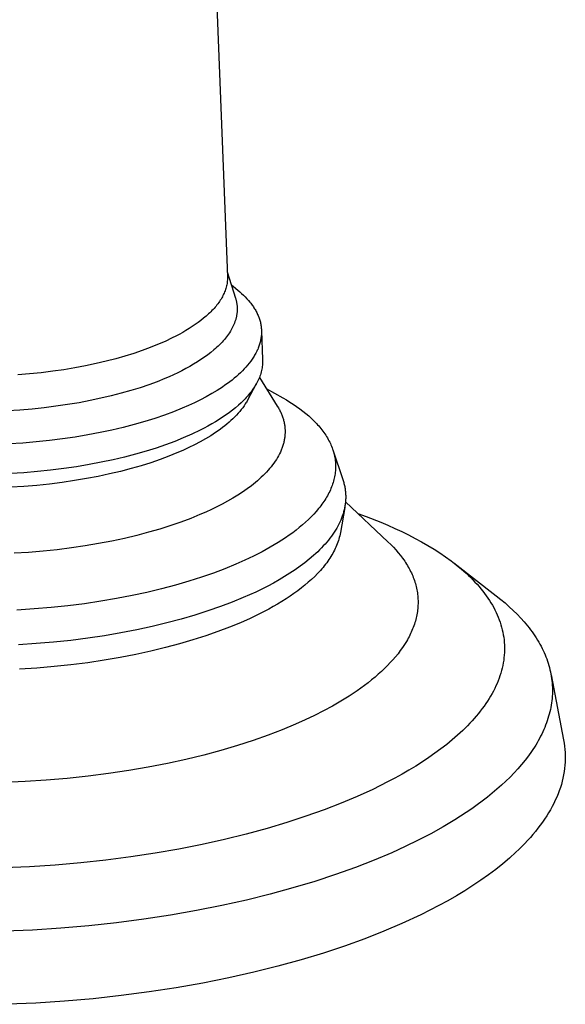
# Model space of a CAD drawing. Units: millimetres. Extents: x -512 to 585, y -375 to 404.
# Drawn here: x -452 to -417, y -374 to -312 of the extents above; entities that cross this region are included whole.
import ezdxf

# ---------------------------------------------------------------- set-up
doc = ezdxf.new("R2010")
doc.units = ezdxf.units.MM
doc.header["$MEASUREMENT"] = 0
doc.layers.add('Default', color=7, linetype='Continuous', true_color=0x000000)

msp = doc.modelspace()

# ---------------------------------------------------------------- linework, layer by layer
at = {"layer": 'Default', "color": 7, "true_color": 0xffffff}
for p, q in [((-439.941, -300.23), (-438.83, -328.13)), ((-438.842, -327.835), (-438.32, -329.508)), ((-438.839, -328.434), (-438.848, -328.51)), ((-438.833, -328.358), (-438.839, -328.434)), ((-438.829, -328.282), (-438.833, -328.358)), ((-438.83, -328.13), (-438.829, -328.205)), ((-438.829, -328.205), (-438.829, -328.282)), ((-438.982, -329.045), (-439.012, -329.121)), ((-438.955, -328.969), (-438.982, -329.045)), ((-438.931, -328.893), (-438.955, -328.969)), ((-438.909, -328.816), (-438.931, -328.893)), ((-438.89, -328.74), (-438.909, -328.816)), ((-438.873, -328.663), (-438.89, -328.74)), ((-438.859, -328.587), (-438.873, -328.663)), ((-438.848, -328.51), (-438.859, -328.587)), ((-438.584, -328.66), (-438.052, -329.115)), ((-439.338, -329.725), (-439.389, -329.799)), ((-439.288, -329.65), (-439.338, -329.725)), ((-439.241, -329.575), (-439.288, -329.65)), ((-439.197, -329.5), (-439.241, -329.575)), ((-439.155, -329.424), (-439.197, -329.5)), ((-439.115, -329.349), (-439.155, -329.424)), ((-439.078, -329.273), (-439.115, -329.349)), ((-439.044, -329.197), (-439.078, -329.273)), ((-439.012, -329.121), (-439.044, -329.197)), ((-438.32, -329.508), (-438.307, -329.551)), ((-438.307, -329.551), (-438.295, -329.594)), ((-438.295, -329.594), (-438.283, -329.638)), ((-438.283, -329.638), (-438.273, -329.681)), ((-438.273, -329.681), (-438.263, -329.725)), ((-438.263, -329.725), (-438.254, -329.769)), ((-438.052, -329.115), (-437.93, -329.222)), ((-437.93, -329.222), (-437.813, -329.331)), ((-437.813, -329.331), (-437.701, -329.441)), ((-437.701, -329.441), (-437.595, -329.553)), ((-437.595, -329.553), (-437.493, -329.666)), ((-437.493, -329.666), (-437.397, -329.78)), ((-439.816, -330.31), (-439.886, -330.382)), ((-439.748, -330.238), (-439.816, -330.31)), ((-439.683, -330.166), (-439.748, -330.238)), ((-439.62, -330.093), (-439.683, -330.166)), ((-439.559, -330.02), (-439.62, -330.093)), ((-439.5, -329.947), (-439.559, -330.02)), ((-439.444, -329.873), (-439.5, -329.947)), ((-439.389, -329.799), (-439.444, -329.873)), ((-438.254, -329.769), (-438.246, -329.813)), ((-438.246, -329.813), (-438.239, -329.856)), ((-438.239, -329.856), (-438.233, -329.9)), ((-438.233, -329.9), (-438.227, -329.944)), ((-438.227, -329.944), (-438.222, -329.988)), ((-438.222, -329.988), (-438.219, -330.032)), ((-438.219, -330.032), (-438.216, -330.077)), ((-438.216, -330.343), (-438.219, -330.387)), ((-438.216, -330.077), (-438.214, -330.121)), ((-438.214, -330.298), (-438.216, -330.343)), ((-438.214, -330.121), (-438.212, -330.165)), ((-438.212, -330.254), (-438.214, -330.298)), ((-438.212, -330.165), (-438.212, -330.209)), ((-438.212, -330.209), (-438.212, -330.254)), ((-437.397, -329.78), (-437.351, -329.838)), ((-437.351, -329.838), (-437.307, -329.896)), ((-437.307, -329.896), (-437.263, -329.954)), ((-437.263, -329.954), (-437.222, -330.013)), ((-437.222, -330.013), (-437.181, -330.071)), ((-437.181, -330.071), (-437.143, -330.131)), ((-437.143, -330.131), (-437.105, -330.19)), ((-437.105, -330.19), (-437.069, -330.25)), ((-437.069, -330.25), (-437.035, -330.31)), ((-437.035, -330.31), (-437.002, -330.37)), ((-440.518, -330.937), (-440.695, -331.071)), ((-440.348, -330.801), (-440.518, -330.937)), ((-440.186, -330.664), (-440.348, -330.801)), ((-440.032, -330.524), (-440.186, -330.664)), ((-439.958, -330.453), (-440.032, -330.524)), ((-439.886, -330.382), (-439.958, -330.453)), ((-438.322, -330.922), (-438.351, -331.011)), ((-438.308, -330.877), (-438.322, -330.922)), ((-438.296, -330.833), (-438.308, -330.877)), ((-438.284, -330.788), (-438.296, -330.833)), ((-438.274, -330.743), (-438.284, -330.788)), ((-438.264, -330.699), (-438.274, -330.743)), ((-438.255, -330.654), (-438.264, -330.699)), ((-438.247, -330.61), (-438.255, -330.654)), ((-438.24, -330.565), (-438.247, -330.61)), ((-438.233, -330.521), (-438.24, -330.565)), ((-438.227, -330.476), (-438.233, -330.521)), ((-438.223, -330.432), (-438.227, -330.476)), ((-438.219, -330.387), (-438.223, -330.432)), ((-437.002, -330.37), (-436.97, -330.431)), ((-436.97, -330.431), (-436.94, -330.492)), ((-436.94, -330.492), (-436.912, -330.553)), ((-436.912, -330.553), (-436.885, -330.614)), ((-436.885, -330.614), (-436.859, -330.676)), ((-436.859, -330.676), (-436.835, -330.738)), ((-436.835, -330.738), (-436.813, -330.8)), ((-436.813, -330.8), (-436.792, -330.862)), ((-436.792, -330.862), (-436.773, -330.924)), ((-436.773, -330.924), (-436.755, -330.987)), ((-436.755, -330.987), (-436.739, -331.049)), ((-441.47, -331.582), (-441.679, -331.704)), ((-441.267, -331.458), (-441.47, -331.582)), ((-441.07, -331.331), (-441.267, -331.458)), ((-440.879, -331.202), (-441.07, -331.331)), ((-440.695, -331.071), (-440.879, -331.202)), ((-438.594, -331.541), (-438.646, -331.629)), ((-438.545, -331.453), (-438.594, -331.541)), ((-438.5, -331.365), (-438.545, -331.453)), ((-438.457, -331.277), (-438.5, -331.365)), ((-438.418, -331.188), (-438.457, -331.277)), ((-438.383, -331.1), (-438.418, -331.188)), ((-438.351, -331.011), (-438.383, -331.1)), ((-436.739, -331.049), (-436.725, -331.112)), ((-436.725, -331.112), (-436.712, -331.175)), ((-436.712, -331.175), (-436.7, -331.239)), ((-436.7, -331.239), (-436.691, -331.302)), ((-436.691, -331.302), (-436.683, -331.365)), ((-436.683, -331.365), (-436.676, -331.429)), ((-436.676, -331.429), (-436.671, -331.493)), ((-436.671, -331.493), (-436.668, -331.556)), ((-436.668, -331.556), (-436.666, -331.62)), ((-436.666, -331.597), (-436.594, -333.429)), ((-442.337, -332.052), (-442.798, -332.27)), ((-442.113, -331.938), (-442.337, -332.052)), ((-441.893, -331.822), (-442.113, -331.938)), ((-441.679, -331.704), (-441.893, -331.822)), ((-439.095, -332.232), (-439.172, -332.316)), ((-439.022, -332.147), (-439.095, -332.232)), ((-438.952, -332.062), (-439.022, -332.147)), ((-438.884, -331.976), (-438.952, -332.062)), ((-438.82, -331.89), (-438.884, -331.976)), ((-438.759, -331.803), (-438.82, -331.89)), ((-438.701, -331.716), (-438.759, -331.803)), ((-438.646, -331.629), (-438.701, -331.716)), ((-436.723, -332.198), (-436.737, -332.262)), ((-436.71, -332.134), (-436.723, -332.198)), ((-436.699, -332.069), (-436.71, -332.134)), ((-436.69, -332.005), (-436.699, -332.069)), ((-436.682, -331.941), (-436.69, -332.005)), ((-436.675, -331.877), (-436.682, -331.941)), ((-436.671, -331.812), (-436.675, -331.877)), ((-436.667, -331.748), (-436.671, -331.812)), ((-436.666, -331.684), (-436.667, -331.748)), ((-436.666, -331.62), (-436.666, -331.684)), ((-444.258, -332.855), (-444.792, -333.036)), ((-443.752, -332.668), (-444.258, -332.855)), ((-443.274, -332.477), (-443.752, -332.668)), ((-442.798, -332.27), (-443.274, -332.477)), ((-439.687, -332.811), (-439.879, -332.97)), ((-439.594, -332.73), (-439.687, -332.811)), ((-439.504, -332.648), (-439.594, -332.73)), ((-439.417, -332.566), (-439.504, -332.648)), ((-439.332, -332.483), (-439.417, -332.566)), ((-439.251, -332.4), (-439.332, -332.483)), ((-439.172, -332.316), (-439.251, -332.4)), ((-436.938, -332.839), (-436.968, -332.903)), ((-436.909, -332.776), (-436.938, -332.839)), ((-436.882, -332.712), (-436.909, -332.776)), ((-436.857, -332.648), (-436.882, -332.712)), ((-436.833, -332.583), (-436.857, -332.648)), ((-436.811, -332.519), (-436.833, -332.583)), ((-436.79, -332.455), (-436.811, -332.519)), ((-436.771, -332.391), (-436.79, -332.455)), ((-436.753, -332.327), (-436.771, -332.391)), ((-436.737, -332.262), (-436.753, -332.327)), ((-445.941, -333.378), (-446.555, -333.537)), ((-445.353, -333.211), (-445.941, -333.378)), ((-444.792, -333.036), (-445.353, -333.211)), ((-440.514, -333.432), (-440.743, -333.58)), ((-440.293, -333.281), (-440.514, -333.432)), ((-440.082, -333.127), (-440.293, -333.281)), ((-439.879, -332.97), (-440.082, -333.127)), ((-437.263, -333.409), (-437.352, -333.534)), ((-437.221, -333.346), (-437.263, -333.409)), ((-437.181, -333.283), (-437.221, -333.346)), ((-437.141, -333.22), (-437.181, -333.283)), ((-437.104, -333.157), (-437.141, -333.22)), ((-437.067, -333.094), (-437.104, -333.157)), ((-437.033, -333.03), (-437.067, -333.094)), ((-437, -332.967), (-437.033, -333.03)), ((-436.968, -332.903), (-437, -332.967)), ((-436.594, -333.429), (-436.592, -333.517)), ((-449.232, -334.071), (-449.948, -334.175)), ((-448.533, -333.955), (-449.232, -334.071)), ((-447.853, -333.827), (-448.533, -333.955)), ((-447.192, -333.687), (-447.853, -333.827)), ((-446.555, -333.537), (-447.192, -333.687)), ((-441.475, -334.003), (-441.732, -334.137)), ((-441.224, -333.865), (-441.475, -334.003)), ((-440.98, -333.724), (-441.224, -333.865)), ((-440.743, -333.58), (-440.98, -333.724)), ((-437.763, -334.025), (-437.88, -334.146)), ((-437.652, -333.904), (-437.763, -334.025)), ((-437.547, -333.781), (-437.652, -333.904)), ((-437.446, -333.658), (-437.547, -333.781)), ((-437.352, -333.534), (-437.446, -333.658)), ((-436.643, -334.041), (-436.662, -334.129)), ((-436.627, -333.954), (-436.643, -334.041)), ((-436.614, -333.866), (-436.627, -333.954)), ((-436.604, -333.779), (-436.614, -333.866)), ((-436.597, -333.691), (-436.604, -333.779)), ((-436.593, -333.604), (-436.597, -333.691)), ((-436.592, -333.517), (-436.593, -333.604)), ((-451.417, -334.341), (-452.165, -334.403)), ((-450.677, -334.265), (-451.417, -334.341)), ((-449.948, -334.175), (-450.677, -334.265)), ((-442.817, -334.636), (-443.312, -334.835)), ((-442.538, -334.517), (-442.817, -334.636)), ((-442.265, -334.394), (-442.538, -334.517)), ((-441.996, -334.267), (-442.265, -334.394)), ((-441.732, -334.137), (-441.996, -334.267)), ((-438.537, -334.731), (-438.683, -334.844)), ((-438.396, -334.616), (-438.537, -334.731)), ((-438.26, -334.5), (-438.396, -334.616)), ((-438.128, -334.383), (-438.26, -334.5)), ((-438.001, -334.265), (-438.128, -334.383)), ((-437.88, -334.146), (-438.001, -334.265)), ((-436.876, -334.74), (-436.918, -334.827)), ((-436.837, -334.653), (-436.876, -334.74)), ((-436.8, -334.566), (-436.837, -334.653)), ((-436.767, -334.479), (-436.8, -334.566)), ((-436.799, -334.563), (-435.659, -336.392)), ((-436.736, -334.392), (-436.767, -334.479)), ((-436.708, -334.304), (-436.736, -334.392)), ((-436.684, -334.216), (-436.708, -334.304)), ((-436.662, -334.129), (-436.684, -334.216)), ((-444.391, -335.218), (-444.973, -335.4)), ((-443.837, -335.029), (-444.391, -335.218)), ((-443.312, -334.835), (-443.837, -335.029)), ((-439.146, -335.175), (-439.475, -335.389)), ((-438.988, -335.066), (-439.146, -335.175)), ((-438.833, -334.956), (-438.988, -335.066)), ((-438.683, -334.844), (-438.833, -334.956)), ((-437, -334.982), (-437.552, -336.01)), ((-437.229, -335.343), (-437.29, -335.428)), ((-437.17, -335.258), (-437.229, -335.343)), ((-437.114, -335.172), (-437.17, -335.258)), ((-437.061, -335.086), (-437.114, -335.172)), ((-437.011, -335), (-437.061, -335.086)), ((-436.963, -334.914), (-437.011, -335)), ((-436.918, -334.827), (-436.963, -334.914)), ((-436.365, -335.259), (-435.307, -335.864)), ((-446.879, -335.895), (-447.564, -336.04)), ((-446.218, -335.739), (-446.879, -335.895)), ((-445.582, -335.574), (-446.218, -335.739)), ((-444.973, -335.4), (-445.582, -335.574)), ((-440.546, -335.991), (-440.927, -336.178)), ((-440.176, -335.797), (-440.546, -335.991)), ((-439.819, -335.596), (-440.176, -335.797)), ((-439.475, -335.389), (-439.819, -335.596)), ((-437.713, -335.929), (-437.793, -336.011)), ((-437.637, -335.847), (-437.713, -335.929)), ((-437.562, -335.764), (-437.637, -335.847)), ((-437.49, -335.681), (-437.562, -335.764)), ((-437.421, -335.597), (-437.49, -335.681)), ((-437.354, -335.513), (-437.421, -335.597)), ((-437.29, -335.428), (-437.354, -335.513)), ((-435.307, -335.864), (-435.079, -335.997)), ((-435.079, -335.997), (-434.857, -336.134)), ((-451.26, -336.576), (-452.036, -336.64)), ((-450.493, -336.497), (-451.26, -336.576)), ((-449.737, -336.403), (-450.493, -336.497)), ((-448.995, -336.295), (-449.737, -336.403)), ((-448.27, -336.174), (-448.995, -336.295)), ((-447.564, -336.04), (-448.27, -336.174)), ((-441.717, -336.531), (-442.262, -336.75)), ((-441.318, -336.358), (-441.717, -336.531)), ((-440.927, -336.178), (-441.318, -336.358)), ((-438.317, -336.493), (-438.51, -336.648)), ((-438.133, -336.334), (-438.317, -336.493)), ((-437.958, -336.174), (-438.133, -336.334)), ((-437.951, -336.613), (-438.047, -336.732)), ((-437.874, -336.093), (-437.958, -336.174)), ((-437.86, -336.494), (-437.951, -336.613)), ((-437.793, -336.011), (-437.874, -336.093)), ((-437.774, -336.374), (-437.86, -336.494)), ((-437.695, -336.253), (-437.774, -336.374)), ((-437.657, -336.192), (-437.695, -336.253)), ((-437.62, -336.132), (-437.657, -336.192)), ((-437.585, -336.071), (-437.62, -336.132)), ((-437.552, -336.01), (-437.585, -336.071)), ((-435.659, -336.392), (-435.592, -336.503)), ((-435.592, -336.503), (-435.561, -336.559)), ((-435.561, -336.559), (-435.53, -336.615)), ((-435.53, -336.615), (-435.501, -336.671)), ((-434.857, -336.134), (-434.641, -336.274)), ((-434.641, -336.274), (-434.432, -336.416)), ((-434.432, -336.416), (-434.229, -336.562)), ((-434.229, -336.562), (-434.034, -336.71)), ((-452.036, -336.64), (-452.817, -336.688)), ((-443.447, -337.172), (-444.087, -337.373)), ((-442.839, -336.964), (-443.447, -337.172)), ((-442.262, -336.75), (-442.839, -336.964)), ((-439.361, -337.246), (-439.592, -337.388)), ((-439.137, -337.101), (-439.361, -337.246)), ((-438.92, -336.953), (-439.137, -337.101)), ((-438.711, -336.802), (-438.92, -336.953)), ((-438.51, -336.648), (-438.711, -336.802)), ((-438.484, -337.196), (-438.606, -337.31)), ((-438.367, -337.082), (-438.484, -337.196)), ((-438.255, -336.966), (-438.367, -337.082)), ((-438.149, -336.849), (-438.255, -336.966)), ((-438.047, -336.732), (-438.149, -336.849)), ((-435.501, -336.671), (-435.473, -336.727)), ((-435.473, -336.727), (-435.446, -336.784)), ((-435.446, -336.784), (-435.421, -336.841)), ((-435.421, -336.841), (-435.396, -336.898)), ((-435.396, -336.898), (-435.373, -336.955)), ((-435.373, -336.955), (-435.351, -337.012)), ((-435.351, -337.012), (-435.33, -337.069)), ((-435.33, -337.069), (-435.311, -337.127)), ((-435.311, -337.127), (-435.292, -337.185)), ((-435.292, -337.185), (-435.275, -337.243)), ((-435.275, -337.243), (-435.259, -337.301)), ((-434.034, -336.71), (-433.846, -336.861)), ((-433.846, -336.861), (-433.665, -337.015)), ((-433.665, -337.015), (-433.493, -337.171)), ((-433.493, -337.171), (-433.328, -337.33)), ((-445.457, -337.748), (-446.183, -337.919)), ((-444.757, -337.565), (-445.457, -337.748)), ((-444.087, -337.373), (-444.757, -337.565)), ((-440.322, -337.797), (-440.576, -337.927)), ((-440.073, -337.664), (-440.322, -337.797)), ((-439.829, -337.528), (-440.073, -337.664)), ((-439.592, -337.388), (-439.829, -337.528)), ((-439.282, -337.86), (-439.431, -337.966)), ((-439.138, -337.753), (-439.282, -337.86)), ((-438.999, -337.644), (-439.138, -337.753)), ((-438.863, -337.534), (-438.999, -337.644)), ((-438.732, -337.422), (-438.863, -337.534)), ((-438.606, -337.31), (-438.732, -337.422)), ((-435.259, -337.301), (-435.244, -337.359)), ((-435.244, -337.359), (-435.231, -337.417)), ((-435.231, -337.417), (-435.219, -337.476)), ((-435.219, -337.476), (-435.208, -337.534)), ((-435.208, -337.534), (-435.198, -337.593)), ((-435.198, -337.593), (-435.19, -337.652)), ((-435.19, -337.652), (-435.183, -337.711)), ((-435.183, -337.711), (-435.177, -337.77)), ((-435.177, -337.77), (-435.172, -337.829)), ((-435.172, -337.829), (-435.169, -337.888)), ((-433.328, -337.33), (-433.172, -337.491)), ((-433.172, -337.491), (-433.097, -337.573)), ((-433.097, -337.573), (-433.024, -337.655)), ((-433.024, -337.655), (-432.954, -337.738)), ((-432.954, -337.738), (-432.885, -337.821)), ((-432.885, -337.821), (-432.819, -337.905)), ((-449.325, -338.48), (-450.157, -338.583)), ((-448.509, -338.361), (-449.325, -338.48)), ((-447.712, -338.227), (-448.509, -338.361)), ((-446.936, -338.08), (-447.712, -338.227)), ((-446.183, -337.919), (-446.936, -338.08)), ((-441.641, -338.415), (-442.185, -338.635)), ((-441.1, -338.178), (-441.641, -338.415)), ((-440.576, -337.927), (-441.1, -338.178)), ((-440.227, -338.475), (-440.569, -338.668)), ((-439.898, -338.276), (-440.227, -338.475)), ((-439.583, -338.071), (-439.898, -338.276)), ((-439.431, -337.966), (-439.583, -338.071)), ((-435.204, -338.483), (-435.215, -338.542)), ((-435.195, -338.423), (-435.204, -338.483)), ((-435.187, -338.363), (-435.195, -338.423)), ((-435.18, -338.304), (-435.187, -338.363)), ((-435.175, -338.244), (-435.18, -338.304)), ((-435.171, -338.185), (-435.175, -338.244)), ((-435.168, -338.125), (-435.171, -338.185)), ((-435.169, -337.888), (-435.167, -337.947)), ((-435.166, -338.066), (-435.168, -338.125)), ((-435.167, -337.947), (-435.166, -338.006)), ((-435.166, -338.006), (-435.166, -338.066)), ((-432.819, -337.905), (-432.756, -337.989)), ((-432.756, -337.989), (-432.694, -338.074)), ((-432.694, -338.074), (-432.635, -338.16)), ((-432.635, -338.16), (-432.578, -338.246)), ((-432.578, -338.246), (-432.523, -338.332)), ((-432.523, -338.332), (-432.471, -338.419)), ((-432.471, -338.419), (-432.421, -338.506)), ((-432.421, -338.506), (-432.374, -338.594)), ((-451.854, -338.741), (-452.713, -338.795)), ((-451.001, -338.671), (-451.854, -338.741)), ((-450.157, -338.583), (-451.001, -338.671)), ((-443.37, -339.058), (-444.009, -339.259)), ((-442.762, -338.85), (-443.37, -339.058)), ((-442.185, -338.635), (-442.762, -338.85)), ((-441.288, -339.034), (-441.662, -339.207)), ((-440.923, -338.854), (-441.288, -339.034)), ((-440.569, -338.668), (-440.923, -338.854)), ((-435.388, -339.138), (-435.413, -339.197)), ((-435.366, -339.079), (-435.388, -339.138)), ((-435.344, -339.019), (-435.366, -339.079)), ((-435.323, -338.96), (-435.344, -339.019)), ((-435.304, -338.9), (-435.323, -338.96)), ((-435.286, -338.84), (-435.304, -338.9)), ((-435.269, -338.781), (-435.286, -338.84)), ((-435.254, -338.721), (-435.269, -338.781)), ((-435.239, -338.662), (-435.254, -338.721)), ((-435.226, -338.602), (-435.239, -338.662)), ((-435.215, -338.542), (-435.226, -338.602)), ((-432.374, -338.594), (-432.329, -338.682)), ((-432.329, -338.682), (-432.287, -338.771)), ((-432.287, -338.771), (-432.247, -338.86)), ((-432.247, -338.86), (-432.209, -338.949)), ((-432.209, -338.949), (-432.174, -339.039)), ((-432.174, -339.039), (-432.142, -339.129)), ((-432.142, -339.129), (-432.112, -339.219)), ((-445.378, -339.635), (-446.105, -339.807)), ((-444.679, -339.452), (-445.378, -339.635)), ((-444.009, -339.259), (-444.679, -339.452)), ((-442.568, -339.585), (-443.121, -339.791)), ((-442.045, -339.373), (-442.568, -339.585)), ((-441.662, -339.207), (-442.045, -339.373)), ((-435.65, -339.669), (-435.721, -339.786)), ((-435.583, -339.552), (-435.65, -339.669)), ((-435.522, -339.434), (-435.583, -339.552)), ((-435.465, -339.316), (-435.522, -339.434)), ((-435.438, -339.257), (-435.465, -339.316)), ((-435.413, -339.197), (-435.438, -339.257)), ((-432.123, -339.184), (-431.493, -341.062)), ((-432.112, -339.219), (-432.085, -339.31)), ((-432.085, -339.31), (-432.06, -339.401)), ((-432.06, -339.401), (-432.038, -339.492)), ((-432.038, -339.492), (-432.018, -339.584)), ((-432.018, -339.584), (-432.001, -339.676)), ((-432.001, -339.676), (-431.986, -339.768)), ((-449.245, -340.369), (-450.076, -340.473)), ((-448.429, -340.249), (-449.245, -340.369)), ((-447.632, -340.115), (-448.429, -340.249)), ((-446.857, -339.968), (-447.632, -340.115)), ((-446.105, -339.807), (-446.857, -339.968)), ((-444.963, -340.37), (-445.634, -340.546)), ((-444.32, -340.185), (-444.963, -340.37)), ((-443.705, -339.992), (-444.32, -340.185)), ((-443.121, -339.791), (-443.705, -339.992)), ((-436.146, -340.363), (-436.244, -340.476)), ((-436.052, -340.249), (-436.146, -340.363)), ((-435.962, -340.134), (-436.052, -340.249)), ((-435.877, -340.019), (-435.962, -340.134)), ((-435.797, -339.903), (-435.877, -340.019)), ((-435.721, -339.786), (-435.797, -339.903)), ((-431.986, -339.768), (-431.974, -339.86)), ((-431.974, -339.86), (-431.965, -339.952)), ((-431.965, -339.952), (-431.958, -340.045)), ((-431.958, -340.045), (-431.954, -340.138)), ((-431.954, -340.324), (-431.958, -340.417)), ((-431.954, -340.138), (-431.953, -340.231)), ((-431.953, -340.231), (-431.954, -340.324)), ((-451.773, -340.631), (-452.631, -340.684)), ((-450.92, -340.56), (-451.773, -340.631)), ((-450.076, -340.473), (-450.92, -340.56)), ((-447.799, -341.008), (-448.564, -341.137)), ((-447.054, -340.866), (-447.799, -341.008)), ((-446.332, -340.712), (-447.054, -340.866)), ((-445.634, -340.546), (-446.332, -340.712)), ((-436.678, -340.922), (-436.797, -341.031)), ((-436.564, -340.812), (-436.678, -340.922)), ((-436.453, -340.701), (-436.564, -340.812)), ((-436.346, -340.589), (-436.453, -340.701)), ((-436.244, -340.476), (-436.346, -340.589)), ((-432.036, -340.978), (-432.058, -341.071)), ((-432.016, -340.884), (-432.036, -340.978)), ((-431.999, -340.791), (-432.016, -340.884)), ((-431.985, -340.697), (-431.999, -340.791)), ((-431.973, -340.604), (-431.985, -340.697)), ((-431.964, -340.511), (-431.973, -340.604)), ((-431.958, -340.417), (-431.964, -340.511)), ((-451.774, -341.504), (-452.599, -341.555)), ((-450.955, -341.436), (-451.774, -341.504)), ((-450.145, -341.352), (-450.955, -341.436)), ((-449.347, -341.252), (-450.145, -341.352)), ((-448.564, -341.137), (-449.347, -341.252)), ((-437.31, -341.458), (-437.587, -341.665)), ((-437.176, -341.353), (-437.31, -341.458)), ((-437.046, -341.246), (-437.176, -341.353)), ((-436.92, -341.139), (-437.046, -341.246)), ((-436.797, -341.031), (-436.92, -341.139)), ((-432.245, -341.631), (-432.285, -341.724)), ((-432.207, -341.538), (-432.245, -341.631)), ((-432.172, -341.445), (-432.207, -341.538)), ((-432.14, -341.352), (-432.172, -341.445)), ((-432.11, -341.258), (-432.14, -341.352)), ((-432.083, -341.165), (-432.11, -341.258)), ((-432.058, -341.071), (-432.083, -341.165)), ((-431.493, -341.062), (-431.473, -341.125)), ((-431.473, -341.125), (-431.453, -341.188)), ((-431.453, -341.188), (-431.435, -341.252)), ((-431.435, -341.252), (-431.418, -341.315)), ((-431.418, -341.315), (-431.403, -341.379)), ((-431.403, -341.379), (-431.388, -341.443)), ((-431.388, -341.443), (-431.375, -341.507)), ((-431.375, -341.507), (-431.363, -341.571)), ((-431.363, -341.571), (-431.352, -341.635)), ((-431.352, -341.635), (-431.342, -341.699)), ((-438.496, -342.257), (-438.821, -342.445)), ((-438.181, -342.065), (-438.496, -342.257)), ((-437.878, -341.867), (-438.181, -342.065)), ((-437.587, -341.665), (-437.878, -341.867)), ((-432.523, -342.187), (-432.579, -342.278)), ((-432.471, -342.095), (-432.523, -342.187)), ((-432.421, -342.002), (-432.471, -342.095)), ((-432.373, -341.91), (-432.421, -342.002)), ((-432.328, -341.817), (-432.373, -341.91)), ((-432.285, -341.724), (-432.328, -341.817)), ((-431.342, -341.699), (-431.334, -341.763)), ((-431.334, -341.763), (-431.327, -341.828)), ((-431.327, -341.828), (-431.321, -341.892)), ((-431.321, -341.892), (-431.316, -341.957)), ((-431.316, -341.957), (-431.312, -342.022)), ((-431.312, -342.022), (-431.31, -342.086)), ((-431.309, -342.216), (-431.311, -342.281)), ((-431.31, -342.086), (-431.309, -342.151)), ((-431.309, -342.151), (-431.309, -342.216)), ((-439.502, -342.804), (-439.855, -342.975)), ((-439.157, -342.627), (-439.502, -342.804)), ((-438.821, -342.445), (-439.157, -342.627)), ((-432.959, -342.824), (-433.031, -342.913)), ((-432.89, -342.733), (-432.959, -342.824)), ((-432.823, -342.643), (-432.89, -342.733)), ((-432.758, -342.552), (-432.823, -342.643)), ((-432.696, -342.461), (-432.758, -342.552)), ((-432.636, -342.37), (-432.696, -342.461)), ((-432.579, -342.278), (-432.636, -342.37)), ((-431.373, -342.842), (-431.65, -344.447)), ((-431.379, -342.867), (-431.393, -342.932)), ((-431.367, -342.802), (-431.379, -342.867)), ((-431.355, -342.737), (-431.367, -342.802)), ((-431.345, -342.672), (-431.355, -342.737)), ((-431.337, -342.606), (-431.345, -342.672)), ((-431.329, -342.541), (-431.337, -342.606)), ((-431.323, -342.476), (-431.329, -342.541)), ((-431.317, -342.411), (-431.323, -342.476)), ((-431.323, -342.479), (-428.622, -345.028)), ((-431.313, -342.346), (-431.317, -342.411)), ((-431.311, -342.281), (-431.313, -342.346)), ((-440.583, -343.301), (-441.168, -343.54)), ((-440.216, -343.141), (-440.583, -343.301)), ((-439.855, -342.975), (-440.216, -343.141)), ((-433.507, -343.444), (-433.684, -343.617)), ((-433.34, -343.268), (-433.507, -343.444)), ((-433.181, -343.092), (-433.34, -343.268)), ((-433.031, -342.913), (-433.181, -343.092)), ((-431.572, -343.518), (-431.625, -343.648)), ((-431.524, -343.388), (-431.572, -343.518)), ((-431.48, -343.258), (-431.524, -343.388)), ((-431.442, -343.128), (-431.48, -343.258)), ((-431.424, -343.063), (-431.442, -343.128)), ((-431.408, -342.998), (-431.424, -343.063)), ((-431.393, -342.932), (-431.408, -342.998)), ((-430.535, -343.223), (-430.009, -343.417)), ((-430.009, -343.417), (-429.077, -343.783)), ((-442.441, -343.998), (-443.129, -344.216)), ((-441.788, -343.772), (-442.441, -343.998)), ((-441.168, -343.54), (-441.788, -343.772)), ((-434.26, -344.125), (-434.468, -344.291)), ((-434.06, -343.958), (-434.26, -344.125)), ((-433.868, -343.789), (-434.06, -343.958)), ((-433.684, -343.617), (-433.868, -343.789)), ((-431.813, -344.036), (-431.884, -344.164)), ((-431.745, -343.907), (-431.813, -344.036)), ((-431.683, -343.778), (-431.745, -343.907)), ((-431.625, -343.648), (-431.683, -343.778)), ((-429.077, -343.783), (-428.623, -343.976)), ((-428.623, -343.976), (-428.176, -344.175)), ((-444.6, -344.623), (-445.381, -344.81)), ((-443.849, -344.425), (-444.6, -344.623)), ((-443.129, -344.216), (-443.849, -344.425)), ((-435.134, -344.773), (-435.369, -344.928)), ((-434.905, -344.614), (-435.134, -344.773)), ((-434.683, -344.454), (-434.905, -344.614)), ((-434.468, -344.291), (-434.683, -344.454)), ((-432.218, -344.673), (-432.312, -344.799)), ((-432.128, -344.547), (-432.218, -344.673)), ((-432.042, -344.42), (-432.128, -344.547)), ((-431.961, -344.292), (-432.042, -344.42)), ((-431.884, -344.164), (-431.961, -344.292)), ((-431.716, -344.753), (-431.744, -344.854)), ((-431.691, -344.651), (-431.716, -344.753)), ((-431.669, -344.549), (-431.691, -344.651)), ((-431.65, -344.447), (-431.669, -344.549)), ((-428.176, -344.175), (-427.737, -344.38)), ((-427.737, -344.38), (-427.308, -344.591)), ((-427.308, -344.591), (-426.888, -344.809)), ((-447.881, -345.289), (-448.758, -345.418)), ((-447.024, -345.144), (-447.881, -345.289)), ((-446.19, -344.984), (-447.024, -345.144)), ((-445.381, -344.81), (-446.19, -344.984)), ((-436.11, -345.38), (-436.631, -345.668)), ((-435.857, -345.232), (-436.11, -345.38)), ((-435.61, -345.082), (-435.857, -345.232)), ((-435.369, -344.928), (-435.61, -345.082)), ((-432.733, -345.296), (-432.848, -345.418)), ((-432.621, -345.173), (-432.733, -345.296)), ((-432.514, -345.049), (-432.621, -345.173)), ((-432.411, -344.925), (-432.514, -345.049)), ((-432.312, -344.799), (-432.411, -344.925)), ((-431.93, -345.363), (-431.976, -345.464)), ((-431.887, -345.261), (-431.93, -345.363)), ((-431.847, -345.16), (-431.887, -345.261)), ((-431.809, -345.058), (-431.847, -345.16)), ((-431.775, -344.956), (-431.809, -345.058)), ((-431.744, -344.854), (-431.775, -344.956)), ((-428.622, -345.028), (-428.447, -345.198)), ((-428.447, -345.198), (-428.279, -345.371)), ((-428.279, -345.371), (-428.119, -345.545)), ((-426.888, -344.809), (-426.479, -345.032)), ((-426.479, -345.032), (-426.08, -345.262)), ((-426.08, -345.262), (-425.693, -345.499)), ((-451.477, -345.702), (-452.401, -345.76)), ((-450.56, -345.626), (-451.477, -345.702)), ((-449.652, -345.531), (-450.56, -345.626)), ((-448.758, -345.418), (-449.652, -345.531)), ((-437.172, -345.944), (-437.73, -346.209)), ((-436.631, -345.668), (-437.172, -345.944)), ((-433.35, -345.899), (-433.624, -346.134)), ((-433.219, -345.78), (-433.35, -345.899)), ((-433.091, -345.661), (-433.219, -345.78)), ((-432.968, -345.54), (-433.091, -345.661)), ((-432.848, -345.418), (-432.968, -345.54)), ((-432.25, -345.967), (-432.313, -346.067)), ((-432.189, -345.867), (-432.25, -345.967)), ((-432.132, -345.766), (-432.189, -345.867)), ((-432.077, -345.666), (-432.132, -345.766)), ((-432.025, -345.565), (-432.077, -345.666)), ((-431.976, -345.464), (-432.025, -345.565)), ((-428.119, -345.545), (-427.967, -345.722)), ((-427.967, -345.722), (-427.823, -345.901)), ((-427.823, -345.901), (-427.687, -346.082)), ((-425.693, -345.499), (-425.319, -345.741)), ((-425.319, -345.741), (-424.957, -345.989)), ((-424.957, -345.989), (-424.608, -346.242)), ((-438.302, -346.462), (-438.99, -346.744)), ((-437.73, -346.209), (-438.302, -346.462)), ((-434.213, -346.591), (-434.527, -346.813)), ((-433.911, -346.365), (-434.213, -346.591)), ((-433.624, -346.134), (-433.911, -346.365)), ((-432.751, -346.658), (-432.833, -346.755)), ((-432.671, -346.56), (-432.751, -346.658)), ((-432.594, -346.462), (-432.671, -346.56)), ((-432.52, -346.364), (-432.594, -346.462)), ((-432.448, -346.265), (-432.52, -346.364)), ((-432.379, -346.166), (-432.448, -346.265)), ((-432.313, -346.067), (-432.379, -346.166)), ((-427.687, -346.082), (-427.622, -346.173)), ((-427.622, -346.173), (-427.559, -346.265)), ((-427.559, -346.265), (-427.498, -346.357)), ((-427.498, -346.357), (-427.44, -346.449)), ((-427.44, -346.449), (-427.383, -346.542)), ((-427.383, -346.542), (-427.329, -346.635)), ((-427.329, -346.635), (-427.277, -346.729)), ((-424.608, -346.242), (-424.274, -346.502)), ((-424.439, -346.371), (-421.731, -348.47)), ((-424.274, -346.502), (-423.954, -346.767)), ((-440.488, -347.287), (-441.297, -347.545)), ((-439.719, -347.019), (-440.488, -347.287)), ((-438.99, -346.744), (-439.719, -347.019)), ((-435.192, -347.243), (-435.541, -347.45)), ((-434.854, -347.03), (-435.192, -347.243)), ((-434.527, -346.813), (-434.854, -347.03)), ((-433.283, -347.233), (-433.48, -347.421)), ((-433.096, -347.043), (-433.283, -347.233)), ((-432.918, -346.851), (-433.096, -347.043)), ((-432.833, -346.755), (-432.918, -346.851)), ((-427.277, -346.729), (-427.227, -346.823)), ((-427.227, -346.823), (-427.179, -346.918)), ((-427.179, -346.918), (-427.134, -347.013)), ((-427.134, -347.013), (-427.091, -347.108)), ((-427.091, -347.108), (-427.05, -347.204)), ((-427.05, -347.204), (-427.011, -347.3)), ((-423.954, -346.767), (-423.649, -347.037)), ((-423.649, -347.037), (-423.503, -347.174)), ((-423.503, -347.174), (-423.36, -347.313)), ((-442.145, -347.792), (-443.029, -348.027)), ((-441.297, -347.545), (-442.145, -347.792)), ((-436.269, -347.85), (-436.647, -348.042)), ((-435.901, -347.653), (-436.269, -347.85)), ((-435.541, -347.45), (-435.901, -347.653)), ((-433.903, -347.789), (-434.127, -347.97)), ((-433.687, -347.606), (-433.903, -347.789)), ((-433.48, -347.421), (-433.687, -347.606)), ((-427.011, -347.3), (-426.975, -347.396)), ((-426.975, -347.396), (-426.941, -347.493)), ((-426.941, -347.493), (-426.909, -347.59)), ((-426.909, -347.59), (-426.88, -347.687)), ((-426.88, -347.687), (-426.852, -347.785)), ((-426.852, -347.785), (-426.828, -347.883)), ((-426.828, -347.883), (-426.805, -347.981)), ((-423.36, -347.313), (-423.221, -347.453)), ((-423.221, -347.453), (-423.087, -347.594)), ((-423.087, -347.594), (-422.957, -347.736)), ((-422.957, -347.736), (-422.831, -347.879)), ((-422.831, -347.879), (-422.709, -348.024)), ((-444.901, -348.454), (-445.884, -348.643)), ((-443.949, -348.248), (-444.901, -348.454)), ((-443.029, -348.027), (-443.949, -348.248)), ((-437.425, -348.409), (-437.824, -348.584)), ((-437.032, -348.228), (-437.425, -348.409)), ((-436.647, -348.042), (-437.032, -348.228)), ((-434.85, -348.495), (-435.107, -348.664)), ((-434.601, -348.322), (-434.85, -348.495)), ((-434.36, -348.147), (-434.601, -348.322)), ((-434.127, -347.97), (-434.36, -348.147)), ((-426.805, -347.981), (-426.785, -348.079)), ((-426.785, -348.079), (-426.767, -348.178)), ((-426.767, -348.178), (-426.752, -348.277)), ((-426.752, -348.277), (-426.739, -348.376)), ((-426.739, -348.376), (-426.728, -348.475)), ((-426.728, -348.475), (-426.72, -348.574)), ((-422.709, -348.024), (-422.592, -348.169)), ((-422.592, -348.169), (-422.479, -348.316)), ((-422.479, -348.316), (-422.371, -348.464)), ((-422.371, -348.464), (-422.267, -348.613)), ((-421.731, -348.47), (-421.445, -348.696)), ((-448.979, -349.102), (-450.049, -349.214)), ((-447.926, -348.969), (-448.979, -349.102)), ((-446.893, -348.815), (-447.926, -348.969)), ((-445.884, -348.643), (-446.893, -348.815)), ((-439.279, -349.158), (-440.069, -349.434)), ((-438.531, -348.874), (-439.279, -349.158)), ((-437.824, -348.584), (-438.531, -348.874)), ((-435.917, -349.153), (-436.2, -349.31)), ((-435.64, -348.993), (-435.917, -349.153)), ((-435.37, -348.83), (-435.64, -348.993)), ((-435.107, -348.664), (-435.37, -348.83)), ((-426.72, -348.574), (-426.714, -348.674)), ((-426.714, -349.073), (-426.72, -349.173)), ((-426.714, -348.674), (-426.71, -348.773)), ((-426.71, -348.973), (-426.714, -349.073)), ((-426.71, -348.773), (-426.709, -348.873)), ((-426.709, -348.873), (-426.71, -348.973)), ((-422.267, -348.613), (-422.168, -348.762)), ((-422.168, -348.762), (-422.073, -348.913)), ((-422.073, -348.913), (-421.983, -349.065)), ((-421.983, -349.065), (-421.898, -349.218)), ((-421.445, -348.696), (-421.17, -348.926)), ((-421.17, -348.926), (-420.906, -349.16)), ((-420.906, -349.16), (-420.651, -349.398)), ((-451.13, -349.305), (-452.218, -349.374)), ((-450.049, -349.214), (-451.13, -349.305)), ((-440.9, -349.699), (-441.77, -349.954)), ((-440.069, -349.434), (-440.9, -349.699)), ((-436.783, -349.614), (-437.385, -349.904)), ((-436.2, -349.31), (-436.783, -349.614)), ((-426.805, -349.775), (-426.828, -349.876)), ((-426.785, -349.675), (-426.805, -349.775)), ((-426.767, -349.574), (-426.785, -349.675)), ((-426.752, -349.474), (-426.767, -349.574)), ((-426.739, -349.374), (-426.752, -349.474)), ((-426.728, -349.274), (-426.739, -349.374)), ((-426.72, -349.173), (-426.728, -349.274)), ((-421.898, -349.218), (-421.818, -349.371)), ((-421.818, -349.371), (-421.742, -349.526)), ((-421.742, -349.526), (-421.671, -349.681)), ((-421.671, -349.681), (-421.605, -349.837)), ((-420.651, -349.398), (-420.408, -349.639)), ((-420.408, -349.639), (-420.176, -349.883)), ((-442.679, -350.196), (-443.623, -350.424)), ((-441.77, -349.954), (-442.679, -350.196)), ((-438.006, -350.181), (-438.7, -350.467)), ((-437.385, -349.904), (-438.006, -350.181)), ((-426.976, -350.377), (-427.013, -350.477)), ((-426.942, -350.277), (-426.976, -350.377)), ((-426.91, -350.177), (-426.942, -350.277)), ((-426.88, -350.076), (-426.91, -350.177)), ((-426.853, -349.976), (-426.88, -350.076)), ((-426.828, -349.876), (-426.853, -349.976)), ((-421.605, -349.837), (-421.544, -349.994)), ((-421.544, -349.994), (-421.489, -350.152)), ((-421.489, -350.152), (-421.438, -350.31)), ((-421.438, -350.31), (-421.392, -350.469)), ((-420.176, -349.883), (-419.955, -350.131)), ((-419.955, -350.131), (-419.746, -350.382)), ((-419.746, -350.382), (-419.646, -350.509)), ((-446.648, -351.009), (-447.709, -351.167)), ((-445.611, -350.832), (-446.648, -351.009)), ((-444.602, -350.636), (-445.611, -350.832)), ((-443.623, -350.424), (-444.602, -350.636)), ((-440.212, -351.018), (-441.028, -351.28)), ((-439.435, -350.747), (-440.212, -351.018)), ((-438.7, -350.467), (-439.435, -350.747)), ((-427.231, -350.976), (-427.282, -351.075)), ((-427.183, -350.876), (-427.231, -350.976)), ((-427.137, -350.777), (-427.183, -350.876)), ((-427.093, -350.677), (-427.137, -350.777)), ((-427.052, -350.577), (-427.093, -350.677)), ((-427.013, -350.477), (-427.052, -350.577)), ((-421.392, -350.469), (-421.351, -350.628)), ((-421.351, -350.628), (-421.315, -350.788)), ((-421.315, -350.788), (-421.285, -350.949)), ((-421.285, -350.949), (-421.259, -351.11)), ((-419.646, -350.509), (-419.55, -350.636)), ((-419.55, -350.636), (-419.456, -350.764)), ((-419.456, -350.764), (-419.365, -350.893)), ((-419.365, -350.893), (-419.277, -351.023)), ((-419.277, -351.023), (-419.192, -351.153)), ((-450.999, -351.514), (-452.118, -351.585)), ((-449.889, -351.42), (-450.999, -351.514)), ((-448.791, -351.304), (-449.889, -351.42)), ((-447.709, -351.167), (-448.791, -351.304)), ((-441.884, -351.531), (-442.777, -351.769)), ((-441.028, -351.28), (-441.884, -351.531)), ((-427.568, -351.568), (-427.697, -351.764)), ((-427.447, -351.372), (-427.568, -351.568)), ((-427.389, -351.273), (-427.447, -351.372)), ((-427.334, -351.174), (-427.389, -351.273)), ((-427.282, -351.075), (-427.334, -351.174)), ((-421.259, -351.11), (-421.239, -351.271)), ((-421.239, -351.271), (-421.224, -351.433)), ((-421.224, -351.433), (-421.214, -351.595)), ((-421.214, -351.595), (-421.209, -351.758)), ((-419.192, -351.153), (-419.111, -351.284)), ((-419.111, -351.284), (-419.033, -351.415)), ((-419.033, -351.415), (-418.958, -351.548)), ((-418.958, -351.548), (-418.886, -351.68)), ((-444.667, -352.203), (-445.658, -352.395)), ((-443.705, -351.994), (-444.667, -352.203)), ((-442.777, -351.769), (-443.705, -351.994)), ((-427.983, -352.152), (-428.138, -352.344)), ((-427.836, -351.959), (-427.983, -352.152)), ((-427.697, -351.764), (-427.836, -351.959)), ((-421.225, -352.247), (-421.241, -352.411)), ((-421.215, -352.084), (-421.225, -352.247)), ((-421.209, -351.921), (-421.215, -352.084)), ((-421.209, -351.758), (-421.209, -351.921)), ((-418.886, -351.68), (-418.818, -351.814)), ((-418.818, -351.814), (-418.752, -351.948)), ((-418.752, -351.948), (-418.691, -352.082)), ((-418.691, -352.082), (-418.632, -352.217)), ((-418.632, -352.217), (-418.577, -352.353)), ((-448.784, -352.861), (-449.863, -352.975)), ((-447.72, -352.725), (-448.784, -352.861)), ((-446.677, -352.57), (-447.72, -352.725)), ((-445.658, -352.395), (-446.677, -352.57)), ((-428.652, -352.912), (-428.839, -353.098)), ((-428.473, -352.724), (-428.652, -352.912)), ((-428.302, -352.535), (-428.473, -352.724)), ((-428.138, -352.344), (-428.302, -352.535)), ((-421.32, -352.901), (-421.357, -353.065)), ((-421.289, -352.738), (-421.32, -352.901)), ((-421.262, -352.574), (-421.289, -352.738)), ((-421.241, -352.411), (-421.262, -352.574)), ((-418.577, -352.353), (-418.525, -352.489)), ((-418.525, -352.489), (-418.477, -352.626)), ((-418.477, -352.626), (-418.432, -352.763)), ((-418.432, -352.763), (-418.39, -352.901)), ((-418.39, -352.901), (-418.352, -353.038)), ((-450.954, -353.067), (-452.053, -353.137)), ((-449.863, -352.975), (-450.954, -353.067)), ((-429.236, -353.465), (-429.445, -353.645)), ((-429.034, -353.282), (-429.236, -353.465)), ((-428.839, -353.098), (-429.034, -353.282)), ((-421.498, -353.556), (-421.555, -353.719)), ((-421.446, -353.392), (-421.498, -353.556)), ((-421.399, -353.229), (-421.446, -353.392)), ((-421.357, -353.065), (-421.399, -353.229)), ((-418.352, -353.038), (-418.317, -353.177)), ((-418.317, -353.177), (-418.286, -353.316)), ((-418.286, -353.316), (-418.258, -353.455)), ((-418.258, -353.455), (-418.234, -353.594)), ((-418.249, -353.5), (-417.448, -357.647)), ((-430.113, -354.175), (-430.348, -354.348)), ((-429.884, -354.001), (-430.113, -354.175)), ((-429.661, -353.824), (-429.884, -354.001)), ((-429.445, -353.645), (-429.661, -353.824)), ((-421.684, -354.045), (-421.756, -354.208)), ((-421.617, -353.882), (-421.684, -354.045)), ((-421.555, -353.719), (-421.617, -353.882)), ((-418.234, -353.594), (-418.213, -353.734)), ((-418.213, -353.734), (-418.196, -353.874)), ((-418.196, -353.874), (-418.182, -354.014)), ((-418.182, -354.014), (-418.172, -354.155)), ((-418.172, -354.155), (-418.165, -354.296)), ((-430.59, -354.518), (-431.091, -354.851)), ((-430.348, -354.348), (-430.59, -354.518)), ((-422.003, -354.693), (-422.095, -354.854)), ((-421.916, -354.532), (-422.003, -354.693)), ((-421.834, -354.37), (-421.916, -354.532)), ((-421.756, -354.208), (-421.834, -354.37)), ((-418.166, -354.72), (-418.174, -354.861)), ((-418.163, -354.578), (-418.166, -354.72)), ((-418.165, -354.296), (-418.162, -354.437)), ((-418.162, -354.437), (-418.163, -354.578)), ((-431.614, -355.175), (-432.158, -355.489)), ((-431.091, -354.851), (-431.614, -355.175)), ((-422.4, -355.334), (-422.511, -355.493)), ((-422.293, -355.175), (-422.4, -355.334)), ((-422.192, -355.015), (-422.293, -355.175)), ((-422.095, -354.854), (-422.192, -355.015)), ((-418.239, -355.429), (-418.264, -355.571)), ((-418.218, -355.287), (-418.239, -355.429)), ((-418.199, -355.145), (-418.218, -355.287)), ((-418.185, -355.003), (-418.199, -355.145)), ((-418.174, -354.861), (-418.185, -355.003)), ((-432.719, -355.793), (-433.298, -356.086)), ((-432.158, -355.489), (-432.719, -355.793)), ((-422.872, -355.966), (-423.001, -356.122)), ((-422.747, -355.809), (-422.872, -355.966)), ((-422.626, -355.652), (-422.747, -355.809)), ((-422.511, -355.493), (-422.626, -355.652)), ((-418.361, -355.997), (-418.4, -356.139)), ((-418.325, -355.855), (-418.361, -355.997)), ((-418.293, -355.713), (-418.325, -355.855)), ((-418.264, -355.571), (-418.293, -355.713)), ((-434.499, -356.641), (-435.347, -356.995)), ((-433.892, -356.369), (-434.499, -356.641)), ((-433.298, -356.086), (-433.892, -356.369)), ((-423.415, -356.586), (-423.562, -356.739)), ((-423.273, -356.432), (-423.415, -356.586)), ((-423.135, -356.278), (-423.273, -356.432)), ((-423.001, -356.122), (-423.135, -356.278)), ((-418.539, -356.564), (-418.592, -356.706)), ((-418.489, -356.423), (-418.539, -356.564)), ((-418.443, -356.281), (-418.489, -356.423)), ((-418.4, -356.139), (-418.443, -356.281)), ((-435.347, -356.995), (-436.247, -357.341)), ((-423.868, -357.042), (-424.19, -357.341)), ((-423.562, -356.739), (-423.868, -357.042)), ((-418.839, -357.27), (-418.909, -357.411)), ((-418.772, -357.129), (-418.839, -357.27)), ((-418.708, -356.988), (-418.772, -357.129)), ((-418.648, -356.847), (-418.708, -356.988)), ((-418.592, -356.706), (-418.648, -356.847)), ((-437.196, -357.677), (-438.196, -358.001)), ((-436.247, -357.341), (-437.196, -357.677)), ((-424.881, -357.927), (-425.249, -358.213)), ((-424.528, -357.636), (-424.881, -357.927)), ((-424.19, -357.341), (-424.528, -357.636)), ((-419.14, -357.83), (-419.223, -357.97)), ((-419.059, -357.691), (-419.14, -357.83)), ((-418.982, -357.551), (-419.059, -357.691)), ((-418.909, -357.411), (-418.982, -357.551)), ((-417.448, -357.647), (-417.413, -357.846)), ((-417.413, -357.846), (-417.385, -358.046)), ((-439.243, -358.311), (-440.336, -358.606)), ((-438.196, -358.001), (-439.243, -358.311)), ((-425.631, -358.495), (-426.025, -358.772)), ((-425.249, -358.213), (-425.631, -358.495)), ((-419.493, -358.386), (-419.689, -358.661)), ((-419.4, -358.247), (-419.493, -358.386)), ((-419.31, -358.109), (-419.4, -358.247)), ((-419.223, -357.97), (-419.31, -358.109)), ((-417.385, -358.046), (-417.364, -358.247)), ((-417.364, -358.247), (-417.35, -358.448)), ((-417.35, -358.448), (-417.343, -358.65)), ((-442.65, -359.143), (-443.865, -359.382)), ((-441.473, -358.884), (-442.65, -359.143)), ((-440.336, -358.606), (-441.473, -358.884)), ((-426.433, -359.044), (-426.853, -359.31)), ((-426.025, -358.772), (-426.433, -359.044)), ((-419.898, -358.934), (-420.119, -359.206)), ((-419.689, -358.661), (-419.898, -358.934)), ((-417.35, -359.054), (-417.364, -359.256)), ((-417.343, -358.852), (-417.35, -359.054)), ((-417.343, -358.65), (-417.343, -358.852)), ((-446.392, -359.791), (-447.695, -359.958)), ((-445.114, -359.598), (-446.392, -359.791)), ((-443.865, -359.382), (-445.114, -359.598)), ((-427.284, -359.571), (-427.727, -359.827)), ((-426.853, -359.31), (-427.284, -359.571)), ((-420.597, -359.742), (-420.854, -360.007)), ((-420.352, -359.475), (-420.597, -359.742)), ((-420.119, -359.206), (-420.352, -359.475)), ((-417.412, -359.662), (-417.447, -359.865)), ((-417.384, -359.459), (-417.412, -359.662)), ((-417.364, -359.256), (-417.384, -359.459)), ((-451.703, -360.3), (-453.054, -360.358)), ((-450.356, -360.214), (-451.703, -360.3)), ((-449.018, -360.1), (-450.356, -360.214)), ((-447.695, -359.958), (-449.018, -360.1)), ((-428.641, -360.322), (-429.591, -360.794)), ((-428.179, -360.077), (-428.641, -360.322)), ((-427.727, -359.827), (-428.179, -360.077)), ((-421.122, -360.269), (-421.401, -360.528)), ((-420.854, -360.007), (-421.122, -360.269)), ((-417.538, -360.271), (-417.594, -360.474)), ((-417.489, -360.068), (-417.538, -360.271)), ((-417.447, -359.865), (-417.489, -360.068)), ((-429.591, -360.794), (-430.572, -361.242)), ((-421.991, -361.039), (-422.301, -361.29)), ((-421.69, -360.785), (-421.991, -361.039)), ((-421.401, -360.528), (-421.69, -360.785)), ((-417.726, -360.88), (-417.803, -361.082)), ((-417.657, -360.677), (-417.726, -360.88)), ((-417.594, -360.474), (-417.657, -360.677)), ((-431.598, -361.674), (-432.686, -362.096)), ((-430.572, -361.242), (-431.598, -361.674)), ((-422.621, -361.538), (-422.951, -361.782)), ((-422.301, -361.29), (-422.621, -361.538)), ((-418.073, -361.687), (-418.177, -361.887)), ((-417.976, -361.486), (-418.073, -361.687)), ((-417.886, -361.284), (-417.976, -361.486)), ((-417.803, -361.082), (-417.886, -361.284)), ((-432.686, -362.096), (-433.836, -362.506)), ((-423.637, -362.261), (-424.358, -362.726)), ((-423.29, -362.023), (-423.637, -362.261)), ((-422.951, -361.782), (-423.29, -362.023)), ((-418.403, -362.287), (-418.527, -362.485)), ((-418.287, -362.087), (-418.403, -362.287)), ((-418.177, -361.887), (-418.287, -362.087)), ((-435.045, -362.902), (-436.314, -363.281)), ((-433.836, -362.506), (-435.045, -362.902)), ((-424.358, -362.726), (-425.11, -363.177)), ((-418.792, -362.881), (-418.934, -363.077)), ((-418.656, -362.683), (-418.792, -362.881)), ((-418.527, -362.485), (-418.656, -362.683)), ((-436.314, -363.281), (-437.638, -363.642)), ((-425.11, -363.177), (-425.89, -363.612)), ((-419.237, -363.467), (-419.398, -363.66)), ((-419.083, -363.272), (-419.237, -363.467)), ((-418.934, -363.077), (-419.083, -363.272)), ((-439.015, -363.981), (-440.442, -364.298)), ((-437.638, -363.642), (-439.015, -363.981)), ((-426.697, -364.032), (-427.526, -364.435)), ((-425.89, -363.612), (-426.697, -364.032)), ((-419.737, -364.044), (-419.915, -364.234)), ((-419.565, -363.852), (-419.737, -364.044)), ((-419.398, -363.66), (-419.565, -363.852)), ((-441.915, -364.589), (-443.429, -364.854)), ((-440.442, -364.298), (-441.915, -364.589)), ((-428.376, -364.823), (-429.499, -365.299)), ((-427.526, -364.435), (-428.376, -364.823)), ((-420.484, -364.797), (-420.89, -365.165)), ((-420.289, -364.61), (-420.484, -364.797)), ((-420.099, -364.423), (-420.289, -364.61)), ((-419.915, -364.234), (-420.099, -364.423)), ((-448.165, -365.467), (-449.788, -365.607)), ((-446.56, -365.294), (-448.165, -365.467)), ((-444.98, -365.089), (-446.56, -365.294)), ((-443.429, -364.854), (-444.98, -365.089)), ((-429.499, -365.299), (-430.69, -365.764)), ((-420.89, -365.165), (-421.317, -365.528)), ((-451.423, -365.713), (-453.063, -365.784)), ((-449.788, -365.607), (-451.423, -365.713)), ((-430.69, -365.764), (-431.948, -366.216)), ((-421.764, -365.885), (-422.231, -366.235)), ((-421.317, -365.528), (-421.764, -365.885)), ((-433.273, -366.652), (-434.662, -367.07)), ((-431.948, -366.216), (-433.273, -366.652)), ((-422.715, -366.579), (-423.216, -366.916)), ((-422.231, -366.235), (-422.715, -366.579)), ((-434.662, -367.07), (-436.113, -367.467)), ((-423.734, -367.245), (-424.267, -367.568)), ((-423.216, -366.916), (-423.734, -367.245)), ((-437.622, -367.842), (-439.186, -368.191)), ((-436.113, -367.467), (-437.622, -367.842)), ((-424.815, -367.883), (-425.376, -368.19)), ((-424.267, -367.568), (-424.815, -367.883)), ((-440.8, -368.512), (-442.459, -368.804)), ((-439.186, -368.191), (-440.8, -368.512)), ((-425.95, -368.49), (-426.535, -368.781)), ((-425.376, -368.19), (-425.95, -368.49)), ((-444.159, -369.063), (-445.891, -369.289)), ((-442.459, -368.804), (-444.159, -369.063)), ((-426.535, -368.781), (-427.737, -369.34)), ((-451.223, -369.751), (-453.021, -369.829)), ((-449.431, -369.634), (-451.223, -369.751)), ((-447.651, -369.48), (-449.431, -369.634)), ((-445.891, -369.289), (-447.651, -369.48)), ((-428.881, -369.828), (-430.094, -370.305)), ((-427.737, -369.34), (-428.881, -369.828)), ((-430.094, -370.305), (-431.376, -370.769)), ((-431.376, -370.769), (-432.725, -371.216)), ((-434.14, -371.645), (-435.618, -372.053)), ((-432.725, -371.216), (-434.14, -371.645)), ((-435.618, -372.053), (-437.156, -372.437)), ((-438.75, -372.795), (-440.394, -373.125)), ((-437.156, -372.437), (-438.75, -372.795)), ((-442.085, -373.424), (-443.817, -373.69)), ((-440.394, -373.125), (-442.085, -373.424)), ((-447.376, -374.118), (-449.189, -374.276)), ((-445.583, -373.922), (-447.376, -374.118)), ((-443.817, -373.69), (-445.583, -373.922)), ((-451.016, -374.396), (-452.848, -374.476)), ((-449.189, -374.276), (-451.016, -374.396))]:
    msp.add_line(p, q, dxfattribs=at)

doc.saveas('drawing.dxf')
